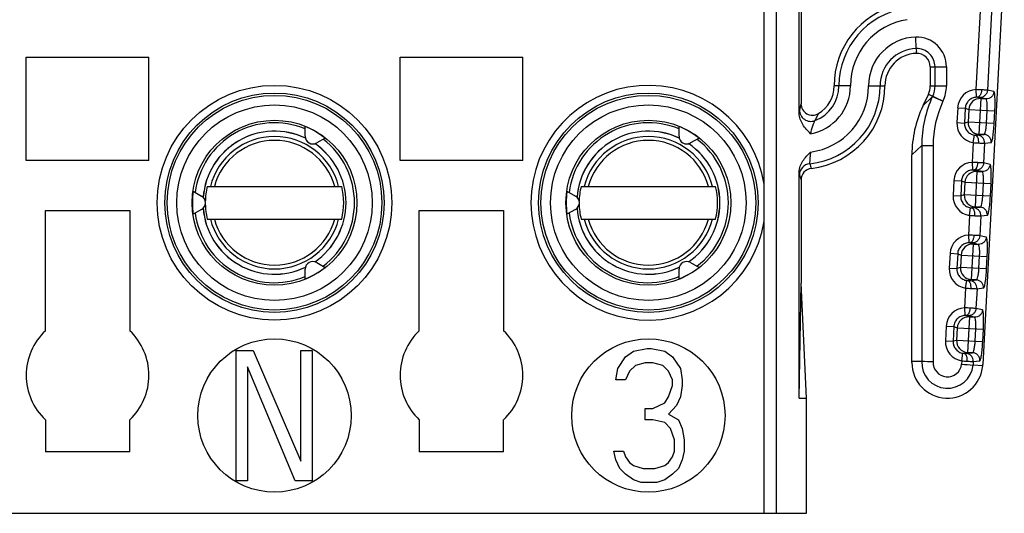
# Model space of a CAD drawing. Extents: x 18 to 413, y 0 to 290.
# Drawn here: x 198 to 224, y 147 to 160 of the extents above; entities that cross this region are included whole.
import ezdxf

# ---------------------------------------------------------------- set-up
doc = ezdxf.new("R2010")
doc.units = 0
doc.header["$LTSCALE"] = 23.1
doc.layers.get('0').update_dxf_attribs({"linetype": 'CONTINUOUS'})
doc.layers.add('EDGEFEAT', color=7, linetype='CONTINUOUS')

msp = doc.modelspace()

# ---------------------------------------------------------------- linework, layer by layer
at = {"color": 7, "linetype": 'CONTINUOUS'}
for p, q in [((223.652, 161.251), (223.093, 150.578)), ((218.35, 160.284), (218.35, 157.378)), ((217.391, 155.281), (217.391, 160.216)), ((217.713, 146.696), (217.713, 160.237)), ((218.303, 157.129), (218.303, 160.237)), ((198.144, 158.596), (201.344, 158.596)), ((198.144, 155.896), (198.144, 158.596)), ((201.344, 155.896), (201.344, 158.596)), ((207.894, 158.596), (211.094, 158.596)), ((207.894, 155.896), (207.894, 158.596)), ((211.094, 155.896), (211.094, 158.596)), ((221.718, 158.341), (221.718, 157.841)), ((221.671, 157.63), (221.528, 157.324)), ((205.419, 156.528), (205.419, 156.784)), ((215.169, 156.528), (215.169, 156.784)), ((205.941, 156.483), (205.719, 156.355)), ((215.691, 156.483), (215.469, 156.355)), ((201.344, 155.896), (198.144, 155.896)), ((211.094, 155.896), (207.894, 155.896)), ((221.244, 150.659), (221.244, 156.042)), ((218.303, 149.696), (218.303, 155.598)), ((218.35, 155.392), (218.35, 152.696)), ((202.497, 155.097), (202.719, 154.969)), ((212.247, 155.097), (212.469, 154.969)), ((198.644, 154.596), (200.844, 154.596)), ((198.644, 151.458), (198.644, 154.596)), ((200.844, 154.596), (200.844, 151.458)), ((202.719, 154.623), (202.497, 154.495)), ((208.394, 154.596), (210.594, 154.596)), ((208.394, 151.458), (208.394, 154.596)), ((210.594, 154.596), (210.594, 151.458)), ((212.469, 154.623), (212.247, 154.495)), ((217.391, 146.696), (217.391, 154.311)), ((205.419, 152.808), (205.419, 153.064)), ((205.719, 153.237), (205.941, 153.109)), ((215.169, 152.808), (215.169, 153.064)), ((215.469, 153.237), (215.691, 153.109)), ((218.303, 149.696), (218.35, 152.696)), ((218.491, 149.696), (218.35, 152.696)), ((213.979, 150.922), (214.337, 150.996)), ((214.337, 150.996), (214.439, 150.996)), ((214.439, 150.996), (214.796, 150.922)), ((203.619, 150.946), (204.065, 150.946)), ((203.619, 147.546), (203.619, 150.946)), ((204.065, 150.946), (205.305, 148.052)), ((205.305, 150.946), (205.602, 150.946)), ((205.305, 148.052), (205.305, 150.946)), ((205.602, 150.946), (205.602, 147.546)), ((213.571, 150.475), (213.775, 150.773)), ((213.775, 150.773), (213.979, 150.922)), ((214.796, 150.922), (215, 150.773)), ((215, 150.773), (215.204, 150.475)), ((205.156, 147.546), (203.916, 150.512)), ((203.916, 150.512), (203.916, 147.546)), ((214.03, 150.549), (213.877, 150.4)), ((214.286, 150.624), (214.03, 150.549)), ((214.49, 150.624), (214.286, 150.624)), ((214.745, 150.549), (214.49, 150.624)), ((214.898, 150.4), (214.745, 150.549)), ((221.243, 150.626), (221.244, 150.659)), ((221.499, 150.654), (221.244, 150.659)), ((223.091, 150.545), (222.836, 150.563)), ((213.52, 150.177), (213.571, 150.475)), ((213.877, 150.4), (213.775, 150.177)), ((215, 150.177), (214.898, 150.4)), ((215.204, 150.475), (215.255, 150.177)), ((213.775, 150.177), (213.52, 150.177)), ((214.898, 149.73), (215, 150.028)), ((215, 150.028), (215, 150.177)), ((215.255, 150.028), (215.204, 149.73)), ((215.255, 150.177), (215.255, 150.028)), ((214.796, 149.581), (214.898, 149.73)), ((215.204, 149.73), (215.102, 149.507)), ((214.49, 149.432), (214.796, 149.581)), ((215.102, 149.507), (214.898, 149.283)), ((218.303, 149.696), (218.491, 149.696)), ((218.491, 146.696), (218.491, 149.696)), ((214.286, 149.432), (214.49, 149.432)), ((214.286, 149.134), (214.286, 149.432)), ((214.898, 149.283), (215.153, 149.134)), ((198.644, 149.134), (198.644, 148.296)), ((200.844, 148.296), (200.844, 149.134)), ((208.394, 149.134), (208.394, 148.296)), ((210.594, 148.296), (210.594, 149.134)), ((214.49, 149.134), (214.286, 149.134)), ((214.796, 149.06), (214.49, 149.134)), ((214.949, 148.911), (214.796, 149.06)), ((215.153, 149.134), (215.255, 148.911)), ((215.051, 148.613), (214.949, 148.911)), ((215.255, 148.911), (215.306, 148.613)), ((215.051, 148.315), (215.051, 148.613)), ((215.306, 148.613), (215.306, 148.315)), ((200.844, 148.296), (198.644, 148.296)), ((210.594, 148.296), (208.394, 148.296)), ((213.469, 148.315), (213.724, 148.315)), ((213.52, 148.092), (213.469, 148.315)), ((213.724, 148.315), (213.775, 148.166)), ((215, 148.166), (215.051, 148.315)), ((215.306, 148.315), (215.255, 148.092)), ((213.622, 147.868), (213.52, 148.092)), ((213.775, 148.166), (213.877, 148.017)), ((213.877, 148.017), (213.979, 147.943)), ((213.979, 147.943), (214.235, 147.868)), ((214.541, 147.868), (214.796, 147.943)), ((214.796, 147.943), (214.898, 148.017)), ((214.898, 148.017), (215, 148.166)), ((215.255, 148.092), (215.153, 147.868)), ((213.775, 147.719), (213.622, 147.868)), ((213.979, 147.571), (213.775, 147.719)), ((214.235, 147.868), (214.541, 147.868)), ((215, 147.719), (214.796, 147.571)), ((215.153, 147.868), (215, 147.719)), ((203.916, 147.546), (203.619, 147.546)), ((205.602, 147.546), (205.156, 147.546)), ((214.183, 147.496), (213.979, 147.571)), ((214.592, 147.496), (214.183, 147.496)), ((214.796, 147.571), (214.592, 147.496)), ((171.246, 146.696), (218.491, 146.696))]:
    msp.add_line(p, q, dxfattribs=at)
at = {"color": 9, "linetype": 'CONTINUOUS'}
for p, q in [((223.03, 159.955), (222.914, 157.745)), ((223.328, 159.939), (223.212, 157.73)), ((221.355, 158.817), (221.347, 159.117)), ((221.355, 158.747), (221.356, 158.691)), ((221.718, 158.341), (222.144, 158.341)), ((221.844, 158.341), (221.844, 157.841)), ((222.144, 158.341), (222.144, 157.841)), ((219.64, 157.846), (219.214, 157.846)), ((220.113, 157.846), (220.539, 157.846)), ((221.718, 157.841), (222.144, 157.841)), ((222.914, 157.745), (222.922, 157.546)), ((223.38, 157.693), (223.212, 157.73)), ((221.528, 157.324), (221.782, 157.569)), ((221.671, 157.63), (222.057, 157.449)), ((221.786, 157.576), (221.782, 157.569)), ((221.782, 157.569), (222.054, 157.442)), ((222.057, 157.449), (222.054, 157.442)), ((222.952, 157.545), (223.039, 157.511)), ((223.039, 157.511), (222.99, 156.584)), ((223.171, 157.504), (223.003, 157.541)), ((223.039, 157.511), (223.171, 157.504)), ((222.436, 157.272), (222.415, 156.885)), ((222.436, 157.272), (222.635, 157.262)), ((222.635, 157.262), (222.615, 156.874)), ((222.635, 157.262), (222.724, 157.227)), ((222.724, 157.227), (222.707, 156.9)), ((222.724, 157.227), (223.406, 157.191)), ((223.19, 156.874), (223.207, 157.202)), ((223.389, 156.864), (223.406, 157.191)), ((218.804, 157.122), (218.714, 156.938)), ((222.415, 156.885), (222.615, 156.874)), ((222.707, 156.9), (222.615, 156.874)), ((223.389, 156.864), (222.707, 156.9)), ((222.842, 156.364), (222.871, 156.562)), ((222.99, 156.584), (222.9, 156.56)), ((222.951, 156.558), (223.123, 156.577)), ((223.123, 156.577), (222.99, 156.584)), ((221.244, 156.042), (221.499, 156.288)), ((221.499, 156.288), (221.797, 156.288)), ((221.499, 156.288), (221.499, 150.654)), ((221.797, 156.288), (221.797, 150.647)), ((222.842, 156.364), (222.815, 155.848)), ((223.139, 156.348), (223.112, 155.833)), ((223.139, 156.348), (223.311, 156.367)), ((222.815, 155.848), (222.823, 155.648)), ((222.852, 155.648), (222.939, 155.614)), ((223.072, 155.607), (222.903, 155.644)), ((223.281, 155.796), (223.112, 155.833)), ((218.308, 155.515), (218.35, 155.392)), ((222.336, 155.375), (222.316, 154.987)), ((222.336, 155.375), (222.536, 155.364)), ((222.536, 155.364), (222.516, 154.977)), ((222.536, 155.364), (222.625, 155.33)), ((222.939, 155.614), (222.891, 154.687)), ((222.939, 155.614), (223.072, 155.607)), ((222.625, 155.33), (222.607, 155.002)), ((222.625, 155.33), (223.306, 155.294)), ((223.091, 154.977), (223.108, 155.304)), ((223.289, 154.967), (223.306, 155.294)), ((222.316, 154.987), (222.516, 154.977)), ((222.607, 155.002), (222.516, 154.977)), ((223.289, 154.967), (222.607, 155.002)), ((222.742, 154.467), (222.771, 154.665)), ((222.891, 154.687), (222.801, 154.662)), ((222.852, 154.661), (223.023, 154.68)), ((223.023, 154.68), (222.891, 154.687)), ((222.742, 154.467), (222.715, 153.951)), ((223.04, 154.451), (223.013, 153.936)), ((223.04, 154.451), (223.211, 154.47)), ((222.715, 153.951), (222.724, 153.751)), ((223.182, 153.898), (223.013, 153.936)), ((222.753, 153.75), (222.84, 153.716)), ((222.84, 153.716), (222.791, 152.79)), ((222.972, 153.709), (222.804, 153.746)), ((222.84, 153.716), (222.972, 153.709)), ((222.237, 153.478), (222.217, 153.09)), ((222.237, 153.478), (222.436, 153.467)), ((222.436, 153.467), (222.416, 153.08)), ((222.436, 153.467), (222.525, 153.432)), ((222.525, 153.432), (222.508, 153.105)), ((222.525, 153.432), (223.207, 153.397)), ((222.991, 153.08), (223.008, 153.407)), ((223.19, 153.069), (223.207, 153.397)), ((222.217, 153.09), (222.416, 153.08)), ((222.508, 153.105), (222.416, 153.08)), ((223.19, 153.069), (222.508, 153.105)), ((222.643, 152.57), (222.616, 152.053)), ((222.643, 152.57), (222.672, 152.767)), ((222.791, 152.79), (222.701, 152.765)), ((222.752, 152.763), (222.924, 152.783)), ((222.924, 152.783), (222.791, 152.79)), ((222.941, 152.553), (222.914, 152.038)), ((222.941, 152.553), (223.112, 152.573)), ((222.616, 152.053), (222.624, 151.853)), ((223.082, 152.001), (222.914, 152.038)), ((222.653, 151.853), (222.741, 151.819)), ((222.741, 151.819), (222.692, 150.892)), ((222.873, 151.812), (222.705, 151.849)), ((222.741, 151.819), (222.873, 151.812)), ((222.137, 151.58), (222.117, 151.193)), ((222.137, 151.58), (222.337, 151.57)), ((222.337, 151.57), (222.317, 151.182)), ((222.337, 151.57), (222.426, 151.535)), ((222.426, 151.535), (222.409, 151.207)), ((222.426, 151.535), (223.107, 151.499)), ((222.892, 151.182), (222.909, 151.51)), ((223.09, 151.172), (223.107, 151.499)), ((222.117, 151.193), (222.317, 151.182)), ((222.409, 151.207), (222.317, 151.182)), ((223.09, 151.172), (222.409, 151.207)), ((222.543, 150.672), (222.573, 150.87)), ((222.692, 150.892), (222.602, 150.867)), ((222.653, 150.866), (222.824, 150.885)), ((222.824, 150.885), (222.692, 150.892)), ((222.543, 150.672), (222.539, 150.586)), ((222.841, 150.656), (222.836, 150.563)), ((222.841, 150.656), (223.013, 150.675))]:
    msp.add_line(p, q, dxfattribs=at)
for centre, radius in [((204.619, 154.796), 3.061), ((204.619, 154.796), 2.55), ((214.369, 154.796), 2.55)]:
    msp.add_circle(centre, radius, dxfattribs=at)
at = {"color": 7, "linetype": 'CONTINUOUS'}
for centre, radius in [((204.619, 154.796), 2.861), ((204.619, 154.796), 2.8), ((214.369, 154.796), 2.861), ((214.369, 154.796), 2.8), ((204.619, 154.796), 2.15), ((214.369, 154.796), 2.15), ((204.619, 149.246), 2), ((214.369, 149.246), 2)]:
    msp.add_circle(centre, radius, dxfattribs=at)
for centre, radius, start, end in [((221.384, 157.846), 2.17, 103.8652, 180), ((221.384, 157.846), 0.845, 91.8582, 180), ((221.368, 158.341), 0.35, 0, 91.8582), ((218.369, 157.846), 2.17, 276.5245, 360), ((218.369, 157.846), 0.845, 300.9878, 359.9983), ((221.218, 157.841), 0.5, 335, 360), ((218.649, 157.378), 0.3, 179.979, 300.9781), ((224.254, 156.045), 3.011, 155.0632, 179.9363), ((204.619, 154.796), 2.086, 67.4504, 172.5496), ((204.619, 154.796), 2.143, 51.9199, 68.0801), ((214.369, 154.796), 2.086, 67.4504, 172.5496), ((214.369, 154.796), 2.143, 51.9199, 68.0801), ((205.619, 156.528), 0.2, 180, 300), ((204.619, 154.796), 2.086, 307.4504, 52.5496), ((215.369, 156.528), 0.2, 180, 300), ((214.369, 154.796), 2.086, 307.4504, 52.5496), ((218.65, 155.392), 0.3, 96.5233, 180.0713), ((204.619, 154.796), 1.805, 166.3815, 179.0717), ((204.619, 154.796), 1.805, 346.3815, 13.6185), ((214.369, 154.796), 1.805, 166.3815, 179.0257), ((214.369, 154.796), 1.805, 346.3815, 13.6185), ((204.619, 154.796), 2.143, 171.9199, 188.0801), ((202.619, 154.796), 0.2, 300, 60), ((214.369, 154.796), 2.143, 171.9199, 188.0801), ((212.369, 154.796), 0.2, 300, 60), ((204.619, 154.796), 1.805, 180.9281, 193.6185), ((214.369, 154.796), 1.805, 180.9744, 193.6185), ((204.619, 154.796), 2.086, 187.4504, 292.5496), ((214.369, 154.796), 2.086, 187.4504, 292.5496), ((205.619, 153.064), 0.2, 60, 180), ((204.619, 154.796), 2.143, 291.9199, 308.0801), ((215.369, 153.064), 0.2, 60, 180), ((214.369, 154.796), 2.143, 291.9199, 308.0801), ((199.744, 150.296), 1.6, 133.4325, 226.5675), ((199.744, 150.296), 1.6, 313.4325, 46.5675), ((209.494, 150.296), 1.6, 133.4325, 226.5675), ((209.494, 150.296), 1.6, 313.4325, 46.5675), ((222.169, 150.626), 0.926, 180, 354.9665), ((220.508, 102.958), 47.706, 88.4515, 88.8099), ((226.322, 198.142), 47.706, 265.4515, 265.8099)]:
    msp.add_arc(centre, radius, start, end, dxfattribs=at)
at = {"color": 9, "linetype": 'CONTINUOUS'}
for centre, radius, start, end in [((221.384, 157.846), 2.043, 98.742, 180), ((221.384, 157.846), 1.744, 98.742, 180), ((221.384, 157.846), 1.271, 91.6842, 180), ((221.368, 158.341), 0.776, 0, 91.5733), ((221.384, 157.846), 0.972, 91.7007, 180), ((221.368, 158.341), 0.477, 0, 91.5371), ((214.369, 154.796), 3.061, 9.1151, 350.8882), ((218.369, 157.846), 2.043, 275.8455, 360), ((218.369, 157.846), 1.744, 277.5361, 360), ((218.369, 157.846), 1.271, 280.3645, 360), ((218.369, 157.846), 0.972, 290.799, 360), ((221.218, 157.841), 0.627, 335, 360), ((221.218, 157.841), 0.926, 335, 360), ((222.935, 157.246), 0.5, 92.3958, 176.9778), ((222.827, 153.582), 4.164, 86.8155, 88.8024), ((224.526, 156.29), 3.027, 155.0203, 180.0377), ((224.528, 156.287), 2.731, 154.9752, 179.9724), ((223.024, 157.211), 0.3, 87.1025, 176.9721), ((222.933, 157.279), 0.267, 86.0597, 92.3342), ((222.915, 156.859), 0.5, 177.0222, 261.6043), ((223.007, 156.884), 0.3, 177.0279, 266.8975), ((222.909, 156.824), 0.264, 261.6368, 267.9693), ((223.189, 160.495), 4.145, 265.1931, 267.1891), ((218.608, 155.515), 0.3, 95.8557, 179.908), ((253.226, 166.61), 36.292, 197.3072, 197.511), ((222.835, 155.349), 0.5, 92.3958, 176.9778), ((222.727, 151.684), 4.164, 86.8155, 88.8024), ((222.834, 155.382), 0.267, 86.0597, 92.3342), ((222.924, 155.314), 0.3, 87.1025, 176.9721), ((222.815, 154.961), 0.5, 177.0222, 261.6043), ((222.907, 154.987), 0.3, 177.0279, 266.8975), ((222.81, 154.926), 0.264, 261.6368, 267.9693), ((223.09, 158.598), 4.145, 265.1931, 267.1891), ((222.736, 153.451), 0.5, 92.3958, 176.9778), ((222.628, 149.787), 4.164, 86.8155, 88.8024), ((222.825, 153.416), 0.3, 87.1025, 176.9721), ((222.734, 153.484), 0.267, 86.0597, 92.3342), ((222.716, 153.064), 0.5, 177.0222, 261.6043), ((222.808, 153.089), 0.3, 177.0279, 266.8975), ((222.99, 156.7), 4.145, 265.1931, 267.1891), ((222.71, 153.029), 0.264, 261.6368, 267.9693), ((222.637, 151.554), 0.5, 92.3958, 176.9778), ((222.529, 147.89), 4.164, 86.8155, 88.8024), ((222.725, 151.519), 0.3, 87.1025, 176.9721), ((222.635, 151.587), 0.267, 86.0597, 92.3342), ((222.616, 151.167), 0.5, 177.0222, 261.6043), ((222.708, 151.192), 0.3, 177.0279, 266.8975), ((222.611, 151.132), 0.264, 261.6368, 267.9693), ((222.169, 150.626), 0.67, 177.6107, 354.6107), ((222.169, 150.626), 0.372, 176.7924, 353.7924), ((222.891, 154.803), 4.145, 265.1931, 267.1891)]:
    msp.add_arc(centre, radius, start, end, dxfattribs=at)
at = {"color": 7, "linetype": 'CONTINUOUS'}
for centre, major_axis, ratio, start_param, end_param in [((221.248, 153.168), (0.97, 4.977), 0.176854, 0.617992, 0.621215), ((222.247, 154.132), (-0.568, 3.567), 0.231994, 0.966904, 0.969231), ((221.25, 150.674), (1.843, -0.097), 0.866817, -0.020529, 0)]:
    msp.add_ellipse(centre, major_axis=major_axis, ratio=ratio, start_param=start_param, end_param=end_param, dxfattribs=at)
for points in [[(221.367, 158.753), (221.364, 158.774), (221.36, 158.796), (221.355, 158.817)], [(217.39, 154.796), (217.39, 154.957), (217.391, 155.119), (217.391, 155.281)], [(217.391, 154.312), (217.391, 154.473), (217.39, 154.634), (217.39, 154.796)]]:
    msp.add_open_spline(points, degree=3, dxfattribs=at)
for points, knots in [([(221.355, 158.747), (221.358, 158.748), (221.362, 158.75), (221.366, 158.752), (221.367, 158.753)], [0, 0, 0, 0, 0.772635, 1, 1, 1, 1]), ([(218.598, 156.596), (218.525, 156.67), (218.417, 156.785), (218.323, 156.972), (218.303, 157.077), (218.303, 157.129)], [0, 0, 0, 0, 0.500122, 0.750213, 1, 1, 1, 1]), ([(218.303, 155.598), (218.303, 155.649), (218.322, 155.751), (218.394, 155.888), (218.49, 156.008), (218.562, 156.081), (218.598, 156.117)], [0, 0, 0, 0, 0.249798, 0.4998, 0.749925, 1, 1, 1, 1])]:
    msp.add_open_spline(points, degree=3, knots=knots, dxfattribs=at)
at = {"color": 9, "linetype": 'CONTINUOUS'}
for points, knots in [([(223.058, 157.74), (223.057, 157.714), (223.051, 157.677), (223.037, 157.631), (223.016, 157.584), (222.982, 157.545), (222.952, 157.545)], [0, 0, 0, 0, 0.325338, 0.476858, 0.615374, 1, 1, 1, 1]), ([(223.212, 157.73), (223.211, 157.704), (223.197, 157.653), (223.15, 157.589), (223.081, 157.548), (223.029, 157.54), (223.003, 157.541)], [0, 0, 0, 0, 0.250554, 0.500871, 0.750678, 1, 1, 1, 1]), ([(223.212, 157.73), (223.196, 157.732), (223.145, 157.734), (223.093, 157.738), (223.058, 157.74)], [0, 0, 0, 0, 0.315128, 1, 1, 1, 1]), ([(223.38, 157.693), (223.379, 157.667), (223.366, 157.615), (223.318, 157.551), (223.25, 157.51), (223.197, 157.503), (223.171, 157.504)], [0, 0, 0, 0, 0.250554, 0.500871, 0.750678, 1, 1, 1, 1]), ([(223.406, 157.191), (223.409, 157.255), (223.412, 157.346), (223.412, 157.464), (223.41, 157.538), (223.406, 157.6), (223.399, 157.647), (223.393, 157.676), (223.385, 157.692), (223.38, 157.693)], [0, 0, 0, 0, 0.374397, 0.543866, 0.692995, 0.816334, 0.909707, 0.970535, 1, 1, 1, 1]), ([(222.922, 157.546), (222.886, 157.544), (222.812, 157.527), (222.719, 157.464), (222.655, 157.372), (222.637, 157.299), (222.635, 157.262)], [0, 0, 0, 0, 0.249946, 0.499905, 0.749927, 1, 1, 1, 1]), ([(223.003, 157.541), (222.998, 157.542), (222.98, 157.543), (222.963, 157.544), (222.952, 157.545)], [0, 0, 0, 0, 0.315314, 1, 1, 1, 1]), ([(223.207, 157.202), (223.209, 157.24), (223.211, 157.311), (223.206, 157.403), (223.196, 157.465), (223.184, 157.495), (223.175, 157.503), (223.171, 157.504)], [0, 0, 0, 0, 0.368324, 0.681779, 0.897265, 0.961392, 1, 1, 1, 1]), ([(218.35, 157.379), (218.346, 157.365), (218.333, 157.311), (218.319, 157.257), (218.308, 157.218)], [0, 0, 0, 0, 0.262435, 1, 1, 1, 1]), ([(218.308, 157.218), (218.308, 157.17), (218.332, 157.073), (218.431, 156.962), (218.57, 156.909), (218.669, 156.921), (218.714, 156.938)], [0, 0, 0, 0, 0.249805, 0.499763, 0.749872, 1, 1, 1, 1]), ([(218.714, 156.938), (218.71, 156.934), (218.702, 156.92), (218.688, 156.896), (218.672, 156.86), (218.647, 156.8), (218.62, 156.711), (218.604, 156.636), (218.598, 156.596)], [0, 0, 0, 0, 0.04442, 0.126969, 0.236167, 0.364775, 0.664428, 1, 1, 1, 1]), ([(222.615, 156.874), (222.613, 156.838), (222.623, 156.763), (222.677, 156.664), (222.763, 156.592), (222.835, 156.568), (222.871, 156.562)], [0, 0, 0, 0, 0.250042, 0.500039, 0.750018, 1, 1, 1, 1]), ([(223.123, 156.577), (223.127, 156.578), (223.136, 156.585), (223.151, 156.614), (223.167, 156.674), (223.182, 156.766), (223.188, 156.836), (223.19, 156.874)], [0, 0, 0, 0, 0.038606, 0.102786, 0.318363, 0.63176, 1, 1, 1, 1]), ([(223.311, 156.367), (223.316, 156.368), (223.325, 156.383), (223.335, 156.411), (223.346, 156.458), (223.356, 156.518), (223.366, 156.593), (223.379, 156.709), (223.385, 156.801), (223.389, 156.864)], [0, 0, 0, 0, 0.02947, 0.090343, 0.183777, 0.307153, 0.456264, 0.62569, 1, 1, 1, 1]), ([(222.9, 156.56), (222.912, 156.559), (222.929, 156.559), (222.946, 156.558), (222.951, 156.558)], [0, 0, 0, 0, 0.684679, 1, 1, 1, 1]), ([(222.986, 156.355), (222.987, 156.38), (222.985, 156.418), (222.976, 156.465), (222.96, 156.514), (222.93, 156.557), (222.9, 156.56)], [0, 0, 0, 0, 0.325337, 0.476857, 0.615372, 1, 1, 1, 1]), ([(223.139, 156.348), (223.141, 156.374), (223.133, 156.427), (223.092, 156.496), (223.029, 156.544), (222.977, 156.557), (222.951, 156.558)], [0, 0, 0, 0, 0.250554, 0.500871, 0.750678, 1, 1, 1, 1]), ([(223.311, 156.367), (223.312, 156.393), (223.305, 156.446), (223.264, 156.515), (223.2, 156.563), (223.149, 156.576), (223.123, 156.577)], [0, 0, 0, 0, 0.250554, 0.500871, 0.750678, 1, 1, 1, 1]), ([(222.986, 156.355), (223.021, 156.353), (223.072, 156.351), (223.123, 156.348), (223.139, 156.348)], [0, 0, 0, 0, 0.684865, 1, 1, 1, 1]), ([(218.598, 156.117), (218.593, 156.08), (218.587, 156.026), (218.581, 155.956), (218.578, 155.911), (218.577, 155.873), (218.575, 155.844), (218.576, 155.826), (218.576, 155.816), (218.577, 155.813)], [0, 0, 0, 0, 0.3692, 0.53794, 0.687829, 0.813161, 0.909161, 0.972174, 1, 1, 1, 1]), ([(222.823, 155.648), (222.786, 155.647), (222.713, 155.63), (222.62, 155.567), (222.555, 155.474), (222.538, 155.401), (222.536, 155.364)], [0, 0, 0, 0, 0.249946, 0.499905, 0.749927, 1, 1, 1, 1]), ([(222.959, 155.842), (222.957, 155.817), (222.952, 155.78), (222.937, 155.734), (222.917, 155.687), (222.882, 155.647), (222.852, 155.648)], [0, 0, 0, 0, 0.325338, 0.476858, 0.615374, 1, 1, 1, 1]), ([(222.903, 155.644), (222.898, 155.645), (222.881, 155.645), (222.864, 155.647), (222.852, 155.648)], [0, 0, 0, 0, 0.315314, 1, 1, 1, 1]), ([(223.112, 155.833), (223.111, 155.807), (223.098, 155.755), (223.05, 155.691), (222.982, 155.65), (222.929, 155.642), (222.903, 155.644)], [0, 0, 0, 0, 0.250554, 0.500871, 0.750678, 1, 1, 1, 1]), ([(223.112, 155.833), (223.096, 155.835), (223.045, 155.837), (222.994, 155.84), (222.959, 155.842)], [0, 0, 0, 0, 0.315128, 1, 1, 1, 1]), ([(223.281, 155.796), (223.28, 155.77), (223.266, 155.718), (223.219, 155.654), (223.15, 155.613), (223.098, 155.605), (223.072, 155.607)], [0, 0, 0, 0, 0.250554, 0.500871, 0.750678, 1, 1, 1, 1]), ([(223.306, 155.294), (223.31, 155.357), (223.313, 155.449), (223.313, 155.566), (223.31, 155.641), (223.306, 155.702), (223.3, 155.75), (223.294, 155.778), (223.286, 155.795), (223.281, 155.796)], [0, 0, 0, 0, 0.374397, 0.543866, 0.692995, 0.816334, 0.909707, 0.970535, 1, 1, 1, 1]), ([(223.108, 155.304), (223.11, 155.342), (223.111, 155.413), (223.106, 155.506), (223.096, 155.567), (223.084, 155.598), (223.076, 155.606), (223.072, 155.607)], [0, 0, 0, 0, 0.368324, 0.681779, 0.897265, 0.961392, 1, 1, 1, 1]), ([(222.516, 154.977), (222.514, 154.94), (222.523, 154.865), (222.578, 154.767), (222.664, 154.694), (222.735, 154.67), (222.771, 154.665)], [0, 0, 0, 0, 0.250042, 0.500039, 0.750018, 1, 1, 1, 1]), ([(223.023, 154.68), (223.027, 154.68), (223.037, 154.688), (223.052, 154.717), (223.068, 154.777), (223.083, 154.868), (223.089, 154.939), (223.091, 154.977)], [0, 0, 0, 0, 0.038606, 0.102786, 0.318363, 0.63176, 1, 1, 1, 1]), ([(223.211, 154.47), (223.216, 154.471), (223.226, 154.486), (223.235, 154.514), (223.246, 154.56), (223.257, 154.621), (223.267, 154.695), (223.279, 154.812), (223.286, 154.903), (223.289, 154.967)], [0, 0, 0, 0, 0.02947, 0.090343, 0.183777, 0.307153, 0.456264, 0.62569, 1, 1, 1, 1]), ([(222.801, 154.662), (222.812, 154.662), (222.829, 154.661), (222.847, 154.66), (222.852, 154.661)], [0, 0, 0, 0, 0.684679, 1, 1, 1, 1]), ([(222.886, 154.457), (222.887, 154.483), (222.886, 154.52), (222.876, 154.568), (222.86, 154.616), (222.83, 154.66), (222.801, 154.662)], [0, 0, 0, 0, 0.325337, 0.476857, 0.615372, 1, 1, 1, 1]), ([(223.04, 154.451), (223.041, 154.477), (223.034, 154.53), (222.993, 154.598), (222.929, 154.646), (222.878, 154.659), (222.852, 154.661)], [0, 0, 0, 0, 0.250554, 0.500871, 0.750678, 1, 1, 1, 1]), ([(223.211, 154.47), (223.213, 154.496), (223.205, 154.549), (223.164, 154.618), (223.101, 154.665), (223.049, 154.679), (223.023, 154.68)], [0, 0, 0, 0, 0.250554, 0.500871, 0.750678, 1, 1, 1, 1]), ([(222.886, 154.457), (222.921, 154.456), (222.973, 154.454), (223.024, 154.451), (223.04, 154.451)], [0, 0, 0, 0, 0.684865, 1, 1, 1, 1]), ([(222.859, 153.945), (222.858, 153.92), (222.852, 153.883), (222.838, 153.836), (222.817, 153.789), (222.783, 153.75), (222.753, 153.75)], [0, 0, 0, 0, 0.325338, 0.476858, 0.615374, 1, 1, 1, 1]), ([(223.013, 153.936), (223.012, 153.91), (222.999, 153.858), (222.951, 153.794), (222.883, 153.753), (222.83, 153.745), (222.804, 153.746)], [0, 0, 0, 0, 0.250554, 0.500871, 0.750678, 1, 1, 1, 1]), ([(223.013, 153.936), (222.997, 153.937), (222.946, 153.94), (222.894, 153.943), (222.859, 153.945)], [0, 0, 0, 0, 0.315128, 1, 1, 1, 1]), ([(223.182, 153.898), (223.18, 153.873), (223.167, 153.821), (223.119, 153.757), (223.051, 153.716), (222.998, 153.708), (222.972, 153.709)], [0, 0, 0, 0, 0.250554, 0.500871, 0.750678, 1, 1, 1, 1]), ([(223.207, 153.397), (223.21, 153.46), (223.213, 153.552), (223.213, 153.669), (223.211, 153.744), (223.207, 153.805), (223.201, 153.853), (223.194, 153.881), (223.186, 153.897), (223.182, 153.898)], [0, 0, 0, 0, 0.374397, 0.543866, 0.692995, 0.816334, 0.909707, 0.970535, 1, 1, 1, 1]), ([(222.724, 153.751), (222.687, 153.749), (222.613, 153.732), (222.52, 153.669), (222.456, 153.577), (222.438, 153.504), (222.436, 153.467)], [0, 0, 0, 0, 0.249946, 0.499905, 0.749927, 1, 1, 1, 1]), ([(222.804, 153.746), (222.799, 153.747), (222.781, 153.748), (222.764, 153.75), (222.753, 153.75)], [0, 0, 0, 0, 0.315314, 1, 1, 1, 1]), ([(223.008, 153.407), (223.01, 153.445), (223.012, 153.516), (223.007, 153.608), (222.997, 153.67), (222.985, 153.7), (222.976, 153.709), (222.972, 153.709)], [0, 0, 0, 0, 0.368324, 0.681779, 0.897265, 0.961392, 1, 1, 1, 1]), ([(222.416, 153.08), (222.414, 153.043), (222.424, 152.968), (222.478, 152.87), (222.564, 152.797), (222.636, 152.773), (222.672, 152.767)], [0, 0, 0, 0, 0.250042, 0.500039, 0.750018, 1, 1, 1, 1]), ([(222.924, 152.783), (222.928, 152.783), (222.937, 152.79), (222.952, 152.819), (222.969, 152.879), (222.983, 152.971), (222.989, 153.041), (222.991, 153.08)], [0, 0, 0, 0, 0.038606, 0.102786, 0.318363, 0.63176, 1, 1, 1, 1]), ([(223.112, 152.573), (223.117, 152.573), (223.127, 152.589), (223.136, 152.616), (223.147, 152.663), (223.157, 152.724), (223.167, 152.798), (223.18, 152.914), (223.186, 153.006), (223.19, 153.069)], [0, 0, 0, 0, 0.02947, 0.090343, 0.183777, 0.307153, 0.456264, 0.62569, 1, 1, 1, 1]), ([(222.701, 152.765), (222.713, 152.764), (222.73, 152.764), (222.747, 152.763), (222.752, 152.763)], [0, 0, 0, 0, 0.684679, 1, 1, 1, 1]), ([(222.787, 152.56), (222.788, 152.585), (222.786, 152.623), (222.777, 152.67), (222.761, 152.719), (222.731, 152.762), (222.701, 152.765)], [0, 0, 0, 0, 0.325337, 0.476857, 0.615372, 1, 1, 1, 1]), ([(222.941, 152.553), (222.942, 152.579), (222.934, 152.632), (222.894, 152.701), (222.83, 152.749), (222.778, 152.762), (222.752, 152.763)], [0, 0, 0, 0, 0.250554, 0.500871, 0.750678, 1, 1, 1, 1]), ([(222.787, 152.56), (222.822, 152.558), (222.873, 152.556), (222.924, 152.553), (222.941, 152.553)], [0, 0, 0, 0, 0.684865, 1, 1, 1, 1]), ([(223.112, 152.573), (223.113, 152.599), (223.106, 152.651), (223.065, 152.72), (223.001, 152.768), (222.95, 152.781), (222.924, 152.783)], [0, 0, 0, 0, 0.250554, 0.500871, 0.750678, 1, 1, 1, 1]), ([(222.76, 152.048), (222.758, 152.022), (222.753, 151.985), (222.738, 151.939), (222.718, 151.892), (222.683, 151.852), (222.653, 151.853)], [0, 0, 0, 0, 0.325338, 0.476858, 0.615374, 1, 1, 1, 1]), ([(222.914, 152.038), (222.912, 152.012), (222.899, 151.96), (222.851, 151.896), (222.783, 151.855), (222.73, 151.848), (222.705, 151.849)], [0, 0, 0, 0, 0.250554, 0.500871, 0.750678, 1, 1, 1, 1]), ([(222.914, 152.038), (222.898, 152.04), (222.846, 152.042), (222.795, 152.046), (222.76, 152.048)], [0, 0, 0, 0, 0.315128, 1, 1, 1, 1]), ([(222.624, 151.853), (222.587, 151.852), (222.514, 151.835), (222.421, 151.772), (222.356, 151.68), (222.339, 151.606), (222.337, 151.57)], [0, 0, 0, 0, 0.249946, 0.499905, 0.749927, 1, 1, 1, 1]), ([(222.705, 151.849), (222.699, 151.85), (222.682, 151.851), (222.665, 151.852), (222.653, 151.853)], [0, 0, 0, 0, 0.315314, 1, 1, 1, 1]), ([(223.082, 152.001), (223.081, 151.975), (223.068, 151.923), (223.02, 151.859), (222.952, 151.818), (222.899, 151.81), (222.873, 151.812)], [0, 0, 0, 0, 0.250554, 0.500871, 0.750678, 1, 1, 1, 1]), ([(222.909, 151.51), (222.911, 151.548), (222.912, 151.618), (222.907, 151.711), (222.897, 151.772), (222.885, 151.803), (222.877, 151.811), (222.873, 151.812)], [0, 0, 0, 0, 0.368324, 0.681779, 0.897265, 0.961392, 1, 1, 1, 1]), ([(223.107, 151.499), (223.111, 151.562), (223.114, 151.654), (223.114, 151.771), (223.111, 151.846), (223.107, 151.908), (223.101, 151.955), (223.095, 151.984), (223.087, 152), (223.082, 152.001)], [0, 0, 0, 0, 0.374397, 0.543866, 0.692995, 0.816334, 0.909707, 0.970535, 1, 1, 1, 1]), ([(222.317, 151.182), (222.315, 151.145), (222.325, 151.071), (222.379, 150.972), (222.465, 150.9), (222.536, 150.875), (222.573, 150.87)], [0, 0, 0, 0, 0.250042, 0.500039, 0.750018, 1, 1, 1, 1]), ([(222.824, 150.885), (222.828, 150.885), (222.838, 150.893), (222.853, 150.922), (222.869, 150.982), (222.884, 151.074), (222.89, 151.144), (222.892, 151.182)], [0, 0, 0, 0, 0.038606, 0.102786, 0.318363, 0.63176, 1, 1, 1, 1]), ([(223.013, 150.675), (223.018, 150.676), (223.027, 150.691), (223.036, 150.719), (223.047, 150.766), (223.058, 150.826), (223.068, 150.9), (223.08, 151.017), (223.087, 151.109), (223.09, 151.172)], [0, 0, 0, 0, 0.02947, 0.090343, 0.183777, 0.307153, 0.456264, 0.62569, 1, 1, 1, 1]), ([(222.602, 150.867), (222.613, 150.867), (222.63, 150.867), (222.648, 150.865), (222.653, 150.866)], [0, 0, 0, 0, 0.684679, 1, 1, 1, 1]), ([(222.687, 150.663), (222.688, 150.688), (222.687, 150.725), (222.677, 150.773), (222.662, 150.822), (222.632, 150.865), (222.602, 150.867)], [0, 0, 0, 0, 0.325337, 0.476857, 0.615372, 1, 1, 1, 1]), ([(222.841, 150.656), (222.842, 150.682), (222.835, 150.735), (222.794, 150.803), (222.731, 150.851), (222.679, 150.865), (222.653, 150.866)], [0, 0, 0, 0, 0.250554, 0.500871, 0.750678, 1, 1, 1, 1]), ([(223.013, 150.675), (223.014, 150.701), (223.006, 150.754), (222.966, 150.823), (222.902, 150.871), (222.85, 150.884), (222.824, 150.885)], [0, 0, 0, 0, 0.250554, 0.500871, 0.750678, 1, 1, 1, 1]), ([(222.687, 150.663), (222.722, 150.661), (222.774, 150.659), (222.825, 150.656), (222.841, 150.656)], [0, 0, 0, 0, 0.684865, 1, 1, 1, 1])]:
    msp.add_open_spline(points, degree=3, knots=knots, dxfattribs=at)
at = {"layer": 'EDGEFEAT', "color": 7, "linetype": 'CONTINUOUS'}
for p, q in [((202.865, 155.221), (206.373, 155.221)), ((212.615, 155.221), (216.123, 155.221)), ((202.865, 154.371), (206.373, 154.371)), ((212.615, 154.371), (216.123, 154.371))]:
    msp.add_line(p, q, dxfattribs=at)
for centre, start, end in [((204.619, 154.796), 64.3046, 175.7927), ((214.369, 154.796), 64.2989, 175.786), ((204.619, 154.796), 304.275, 55.7278), ((214.369, 154.796), 304.2701, 55.726), ((204.619, 154.796), 184.2073, 295.6999), ((214.369, 154.796), 184.214, 295.6993)]:
    msp.add_arc(centre, 1.866, start, end, dxfattribs=at)
at = {"layer": 'EDGEFEAT', "color": 9, "linetype": 'CONTINUOUS'}
for centre, radius, start, end in [((204.619, 154.796), 1.865, 64.3583, 175.6455), ((214.369, 154.796), 1.865, 64.3498, 175.6448), ((204.619, 154.796), 1.726, 14.2589, 165.7411), ((204.619, 154.796), 1.626, 15.1531, 164.8469), ((214.369, 154.796), 1.726, 14.2589, 165.7411), ((214.369, 154.796), 1.626, 15.1531, 164.8469), ((204.619, 154.796), 1.865, 304.267, 55.7349), ((214.369, 154.796), 1.865, 304.2616, 55.7341), ((204.619, 154.796), 1.865, 184.3574, 295.6508), ((214.369, 154.796), 1.865, 184.3579, 295.6517), ((204.619, 154.796), 1.726, 194.2589, 345.7411), ((204.619, 154.796), 1.626, 195.1531, 344.8469), ((214.369, 154.796), 1.726, 194.2589, 345.7411), ((214.369, 154.796), 1.626, 195.1531, 344.8469)]:
    msp.add_arc(centre, radius, start, end, dxfattribs=at)

doc.saveas('drawing.dxf')
